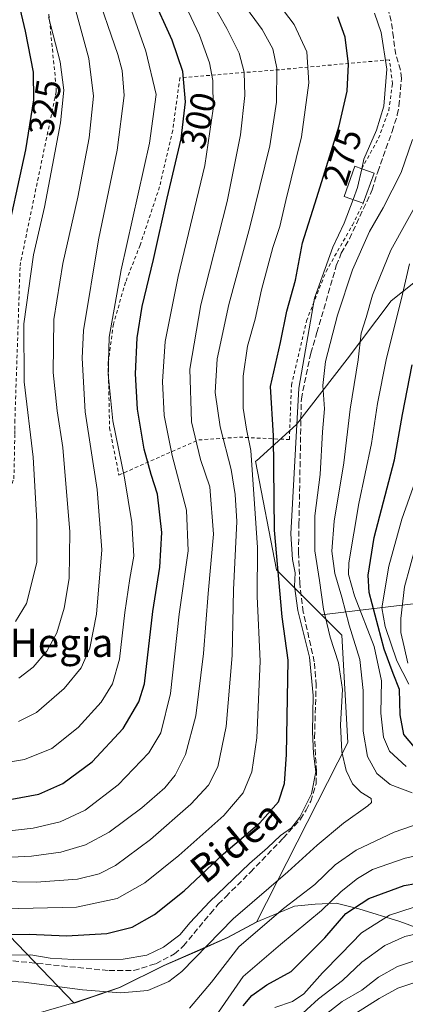
# Model space of a CAD drawing. Units: metres. Extents: x 589748 to 593197, y 4777605 to 4779964.
# Drawn here: x 592184 to 592293, y 4778828 to 4779107 of the extents above; entities that cross this region are included whole.
import ezdxf
from ezdxf.enums import TextEntityAlignment as Align

# ---------------------------------------------------------------- set-up
doc = ezdxf.new("R2010")
doc.units = ezdxf.units.M
doc.header["$MEASUREMENT"] = 0
doc.linetypes.add('DGN Style 2', pattern=[1.6480167562047852, 0.988810053722871, -0.6592067024819142])
doc.linetypes.add('DGN Style 3', pattern=[2.307223458686699, 1.648016756204785, -0.6592067024819142])
for name, color, linetype, lineweight in [('Alambrada', 7, 'DGN Style 2', 0), ('Arbolado forestal CxS', 92, 'Continuous', 0), ('Curva de nivel maestra', 30, 'Continuous', 30), ('Curva de nivel normal', 30, 'Continuous', 0), ('Edificación Cxs', 1, 'Continuous', 13), ('Municipio', 91, 'Continuous', 13), ('Municipio CxS', 4, 'Continuous', 0), ('Pastizal CxS', 92, 'Continuous', 0), ('Rótulo de curva de nivel directora', 7, 'Continuous', 0), ('Senda', 7, 'DGN Style 3', 0), ('Texto cartográfico', 7, 'Continuous', 0)]:
    doc.layers.add(name, color=color, linetype=linetype, lineweight=lineweight)
doc.styles.add('Style-Arial', font='txt')

# ---------------------------------------------------------------- blocks, each defined once
blk = doc.blocks.new('*U7')
at = {"layer": 'Arbolado forestal CxS', "color": 92, "linetype": 'Continuous', "lineweight": 0}
blk.add_polyline3d([(591970.0893000001, 4778875.6139, 294.8104000000022), (592006.1529000001, 4778886.4323, 279.1926999999997), (592013.7962999997, 4778886.7325, 276.0948000000063), (592030.8268999998, 4778887.8585, 269.3502000000008), (592047.4238999998, 4778888.955700001, 263.5550999999978), (592057.7128999997, 4778878.2193, 257.2649999999995), (592063.2175000003, 4778872.475299999, 253.5210999999981), (592068.4556999998, 4778867.009299999, 249.027900000001), (592106.5811000001, 4778857.096899999, 248.1285000000062), (592129.0176999997, 4778847.9669, 259.188599999994), (592160.2163000006, 4778846.621300001, 274.2137999999977), (592181.1929000001, 4778847.634099999, 276.3478000000032), (592199.4835000001, 4778828.6413, 263.8680000000023), (592212.3646, 4778833.041300001, 267.0662000000011), (592224.8441000005, 4778839.231699999, 268.8199000000022), (592234.2940999996, 4778843.3215, 267.8453000000009), (592242.8740999997, 4778847.151699999, 265.1649999999936), (592250.9338999996, 4778851.481899999, 263.0402000000031), (592250.9386999998, 4778851.483899999, 263.0390000000043), (592276.7956999998, 4778902.355699999, 264.7486000000063), (592275.1114999996, 4778932.663100001, 263.4293999999936), (592269.3639000002, 4778938.4101, 266.5771999999997), (592295.1851000004, 4778941.5087, 239.3399999999965)], dxfattribs=at)
blk = doc.blocks.new('*U14')
at = {"layer": 'Pastizal CxS', "color": 92, "linetype": 'Continuous', "lineweight": 0}
blk.add_polyline3d([(592318.7845000001, 4779050.8599, 247.7431999999972), (592288.9647000004, 4779027.208900001, 257.9462000000058), (592276.6255000001, 4779010.756300001, 262.9772999999986), (592262.2298999997, 4778992.246900001, 271.5103999999992), (592250.9189999999, 4778981.964500001, 280.3105000000069), (592250.6506000003, 4778981.856899999, 280.5044999999955), (592256.5877, 4778951.184699999, 277.0473000000056), (592269.3639000002, 4778938.4101, 266.5771999999997), (592275.1114999996, 4778932.663100001, 263.4293999999936), (592276.7956999998, 4778902.355699999, 264.7486000000063), (592250.9386999998, 4778851.483899999, 263.0390000000043), (592250.9338999996, 4778851.481899999, 263.0402000000031), (592242.8740999997, 4778847.151699999, 265.1649999999936), (592234.2940999996, 4778843.3215, 267.8453000000009), (592224.8441000005, 4778839.231699999, 268.8199000000022), (592212.3646, 4778833.041300001, 267.0662000000011), (592199.4835000001, 4778828.6413, 263.8680000000023), (592181.1929000001, 4778847.634099999, 276.3478000000032)], dxfattribs=at)
blk = doc.blocks.new('*U15')
at = {"layer": 'Municipio CxS', "color": 4, "linetype": 'Continuous', "lineweight": 0, "flags": 128}
blk.add_lwpolyline([(592298.9040000003, 4778849.02), (592291.4970000016, 4778851.692000001), (592279.8720000002, 4778855.317), (592273.4980000004, 4778856.864), (592267.5299999999, 4778856.645000001), (592261.7020000004, 4778856.036000002), (592255.8890000003, 4778853.645000001), (592250.8419999997, 4778851.535999999), (592242.7799999998, 4778847.208000001), (592234.2019999988, 4778843.380000001), (592224.7489999998, 4778839.286), (592212.264999999, 4778833.097999999), (592199.3900000005, 4778828.692000001), (592188.6399999993, 4778825.583000001)], dxfattribs=at)

msp = doc.modelspace()

# ---------------------------------------------------------------- linework, layer by layer
at = {"layer": 'Alambrada', "color": 7, "linetype": 'DGN Style 2', "lineweight": 0}
for points in [[(592166.0000999998, 4778954.540100001, 326.3692000000011), (592171.7301000003, 4778957.270099999, 326.8763000000035), (592176.4501, 4778961.7501, 327.1238000000012), (592182.4301000005, 4778976.9301, 326.4235000000044), (592182.6801000005, 4778989.610099999, 329.7188000000024), (592182.6801000005, 4778990.860099999, 331.4741000000067), (592182.6801000005, 4778992.850099999, 333.726800000004), (592184.1700999998, 4779037.130100001, 329.6024999999936), (592184.4200999998, 4779038.620100001, 329.5427999999956), (592194.3800999997, 4779086.380100001, 323.1493000000046), (592194.3800999997, 4779087.620100001, 323.0979999999981), (592191.8901000004, 4779112.2501, 321.6557999999932)], [(592280.7200999996, 4779064.590100001, 275.8852999999945), (592285.4301000005, 4779073.190099999, 276.1787999999942), (592288.3201000001, 4779081.050100001, 277.3987000000052), (592289.3701, 4779088.590100001, 277.7823000000063), (592288.5500999996, 4779095.390100001, 274.3736999999965), (592257.4501, 4779092.590100001, 287.7670000000071), (592229.3000999996, 4779090.300100001, 307.8086000000039), (592227.2801000001, 4779075.4001, 310.7296000000061), (592223.5800999999, 4779059.470100001, 312.3464999999997), (592218.0800999999, 4779042.960100001, 323.4872999999934), (592213.9600999998, 4779032.460100001, 316.3148999999976), (592210.5201000003, 4779020.640100001, 314.0884999999981), (592209.0701000001, 4779009.790100001, 316.107999999993), (592209.4600999998, 4778991.300100001, 316.2268999999943), (592212.0800999999, 4778977.960100001, 316.4306999999972), (592224.0701000001, 4778983.270099999, 306.5224000000017), (592234.6601, 4778987.890100001, 298.5108999999939), (592246.1601, 4778988.6801, 289.4375), (592260.2600999996, 4778987.9901, 282.8105000000069), (592260.8501000004, 4779003.360099999, 277.3432999999932), (592265.0701000001, 4779021.540100001, 287.8067000000011), (592270.6001000004, 4779035.520099999, 272.7317999999942), (592278.0701000001, 4779048.640100001, 270.1180000000023), (592281.1401000004, 4779054.8301, 270.3831999999966)]]:
    msp.add_polyline3d(points, dxfattribs=at)
at = {"layer": 'Arbolado forestal CxS', "color": 92, "linetype": 'Continuous', "lineweight": 0}
for points in [[(592322.9219000004, 4778949.5319, 217.0237999999954), (592317.7527000001, 4778947.282099999, 220.3647999999957), (592313.5928999997, 4778944.6721, 222.5761000000057), (592309.9530999997, 4778942.061899999, 224.6215999999986), (592309.5904999999, 4778941.5087, 224.7926000000007), (592295.1851000004, 4778941.5087, 239.3399999999965), (592269.3639000002, 4778938.4101, 266.5771999999997)], [(592269.3639000002, 4778938.4101, 266.5771999999997), (592275.1114999996, 4778932.663100001, 263.4293999999936), (592276.7956999998, 4778902.355699999, 264.7486000000063), (592250.9386999998, 4778851.483899999, 263.0390000000043), (592250.9338999996, 4778851.481899999, 263.0402000000031), (592242.8740999997, 4778847.151699999, 265.1649999999936), (592234.2940999996, 4778843.3215, 267.8453000000009), (592224.8441000005, 4778839.231699999, 268.8199000000022), (592212.3646, 4778833.041300001, 267.0662000000011), (592199.4835000001, 4778828.6413, 263.8680000000023), (592181.1929000001, 4778847.634099999, 276.3478000000032), (592160.2163000006, 4778846.621300001, 274.2137999999977), (592129.0176999997, 4778847.9669, 259.188599999994), (592106.5811000001, 4778857.096899999, 248.1285000000062), (592068.4556999998, 4778867.009299999, 249.027900000001), (592063.2175000003, 4778872.475299999, 253.5210999999981), (592057.7128999997, 4778878.2193, 257.2649999999995), (592047.4238999998, 4778888.955700001, 263.5550999999978), (592030.8268999998, 4778887.8585, 269.3502000000008), (592013.7962999997, 4778886.7325, 276.0948000000063), (592006.1529000001, 4778886.4323, 279.1926999999997), (591970.0893000001, 4778875.6139, 294.8104000000022)]]:
    msp.add_polyline3d(points, dxfattribs=at)
at = {"layer": 'Curva de nivel maestra', "color": 30, "linetype": 'Continuous', "lineweight": 30, "flags": 128}
for points, elevation in [([(592179.0800000001, 4779131.200099999), (592185.5599999996, 4779103.450099999), (592187.8600000005, 4779091.890100001), (592187.9800000004, 4779084.100099999), (592185.6600000003, 4779069.9001), (592179.54, 4779041.8301)], 325), ([(592181.8700000001, 4778886.3201), (592189.5099999999, 4778887.7601), (592196.25, 4778890.7501), (592204.5599999996, 4778896.860099999), (592213.3200000003, 4778906.290100001), (592217.75, 4778913.800100001), (592219.29, 4778918.970100001), (592221.6799999997, 4778939.340100001), (592223.6200000001, 4778951.940099999), (592224.25, 4778961.700099999), (592223.0099999999, 4778972.530099999), (592221.2100000001, 4778978.100099999), (592219.2000000002, 4778985.2601), (592217.2999999998, 4778996.600099999), (592216.7800000003, 4779006.5801), (592217.29, 4779016.8101), (592218.6200000001, 4779025.590100001), (592221.8700000001, 4779038.880100001), (592225.7000000002, 4779056.2501), (592229.6900000004, 4779073.0601), (592230.9199999999, 4779083.460100001), (592230.1100000005, 4779092.030099999), (592227.1100000005, 4779100.9801), (592221.4199999999, 4779113.620100001)], 300), ([(592179.8499999996, 4778848.0801), (592186.7000000002, 4778848.100099999), (592197.25, 4778847.620100001), (592208.7000000002, 4778848.3201), (592215.8499999996, 4778850.1501), (592222.1799999997, 4778853.690099999), (592230.5199999996, 4778860.360099999), (592241.6799999997, 4778870.870100001), (592251.8799999999, 4778879.6601), (592257.2000000002, 4778885.600099999), (592258.8600000005, 4778890.7301), (592259.4199999999, 4778898.970100001), (592259.8899999997, 4778925.620100001), (592258.2300000004, 4778937.9001), (592256.0599999996, 4778962.390100001), (592255.7300000004, 4778989.0701), (592254.9600000001, 4779002.9901), (592257.7000000002, 4779015.4901), (592259.5300000003, 4779024.3201), (592262, 4779033.100099999), (592263.9800000004, 4779043.640100001), (592268.0199999996, 4779056.4001), (592274.2800000003, 4779076.720100001), (592276.5700000003, 4779086.4801), (592276.9800000004, 4779094.1501), (592276, 4779101.8101), (592273.9100000003, 4779107.4901)], 275), ([(592295.5899999999, 4778900.970100001), (592292.6200000001, 4778904.5801), (592291.5599999996, 4778910.140100001), (592291.3399999999, 4778917.350099999), (592289.5499999998, 4778921.890100001), (592286.9900000002, 4778928.720100001), (592282.8099999996, 4778944.710100001), (592282.4800000004, 4778949.610099999), (592284.2100000001, 4778960.270099999), (592289.9299999997, 4778982.2601), (592292.1799999997, 4778995.050100001), (592294.9699999997, 4779009.140100001)], 250), ([(592247.2100000001, 4778827.8301), (592249.6699999999, 4778830.8301), (592253.8499999996, 4778833.8201), (592260.79, 4778837.5801), (592270.2999999998, 4778847.140100001), (592276.1699999999, 4778853.960100001), (592282.7000000002, 4778858.210100001), (592292.6500000004, 4778861.940099999), (592305.8600000005, 4778864.200099999)], 250)]:
    msp.add_lwpolyline(points, dxfattribs=dict(at, elevation=elevation))
at = {"layer": 'Curva de nivel normal', "color": 30, "linetype": 'Continuous', "lineweight": 0, "flags": 128}
for points, elevation in [([(592180.3200000003, 4778896.65), (592185.4299999997, 4778897.5), (592193.1600000003, 4778900.66), (592200.5499999998, 4778906.560000001), (592207.04, 4778913.77), (592210.2699999996, 4778918.9), (592212.2400000002, 4778925.930000001), (592213.7599999999, 4778939.050000001), (592215.1600000003, 4778948.699999999), (592216.2599999999, 4778955.060000001), (592215.7000000002, 4778964.52), (592213.6299999999, 4778977.180000001), (592210.3799999999, 4778993.34), (592209.0499999998, 4779006.5), (592209.3700000001, 4779016.99), (592212.7300000004, 4779035.949999999), (592220.7400000002, 4779071.82), (592222.6399999997, 4779085.600000001), (592219.7199999997, 4779097.82), (592210.3600000005, 4779124.439999999)], 305), ([(592179.6299999999, 4778855.300000001), (592200.1399999997, 4778855.77), (592211.5999999996, 4778858.210000001), (592219.3700000001, 4778862.65), (592229.0599999996, 4778870.4), (592241.7699999996, 4778881.66), (592247.2199999997, 4778888.060000001), (592249.6200000001, 4778894.060000001), (592251.04, 4778903.640000001), (592252.0199999996, 4778925.380000001), (592251.1399999997, 4778943.640000001), (592251.2000000002, 4778957.5), (592249.3200000003, 4778984.92), (592248.1600000003, 4778990.939999999), (592247.2400000002, 4778996.880000001), (592247.1699999999, 4779005.890000001), (592248.4299999997, 4779014.41), (592250.5599999996, 4779022.02), (592252.3700000001, 4779030.359999999), (592255.6200000001, 4779042.289999999), (592257.5499999998, 4779048.25), (592259.29, 4779055.630000001), (592263.7199999997, 4779073.640000001), (592265.7800000003, 4779088.859999999), (592265.2300000004, 4779097.600000001), (592261.6299999999, 4779105.4), (592252.8700000001, 4779116.960000001)], 280), ([(592180.3799999999, 4778877.26), (592187.8499999996, 4778878.119999999), (592195.5199999996, 4778879.880000001), (592202.5199999996, 4778883.16), (592211.8499999996, 4778890.41), (592220.5, 4778899.449999999), (592223.9400000004, 4778905.09), (592226.6699999999, 4778916.17), (592229.1299999999, 4778938.67), (592231.6500000004, 4778956.529999999), (592231.1399999997, 4778968.060000001), (592227.1299999999, 4778983.449999999), (592224.8600000005, 4778994.779999999), (592224.3799999999, 4779004.439999999), (592225.1500000004, 4779015.730000001), (592228.8399999999, 4779034.130000001), (592236.3799999999, 4779065.449999999), (592238.7199999997, 4779081.480000001), (592238.5800000001, 4779089.49), (592237.7000000002, 4779094.5), (592234.8300000001, 4779102.310000001), (592227.7999999998, 4779117.439999999)], 295), ([(592205.0999999996, 4779116.350000001), (592211.7800000003, 4779096.9), (592213.0199999996, 4779092.33), (592213.6200000001, 4779085.279999999), (592211.6299999999, 4779069.859999999), (592206.2800000003, 4779044.49), (592202.1200000001, 4779018.84), (592201.7300000004, 4779011.039999999), (592202.5599999996, 4778995.880000001), (592205.9500000002, 4778973.850000001), (592207.2400000002, 4778956.84), (592205.79, 4778938.58), (592203.8399999999, 4778929.01), (592201.4699999997, 4778923.460000001), (592196.6699999999, 4778917.640000001), (592188.7800000003, 4778910.789999999), (592183.7100000001, 4778908.279999999)], 310), ([(592237.8399999999, 4779112.66), (592242.5899999999, 4779104.26), (592246.0800000001, 4779097.26), (592247.4800000004, 4779091.930000001), (592247.6200000001, 4779085.300000001), (592246.4199999999, 4779074.140000001), (592242.6900000004, 4779055.33), (592235.2800000003, 4779026.050000001), (592232.1100000005, 4779007.859999999), (592232.5599999996, 4778993.050000001), (592235.1200000001, 4778982.369999999), (592237.79, 4778974.66), (592238.8300000001, 4778961.26), (592237.2999999998, 4778944.439999999), (592235.9900000002, 4778927.51), (592233.8399999999, 4778909.850000001), (592230.9199999999, 4778898.92), (592228.0300000003, 4778893.119999999), (592225.0999999996, 4778889.49), (592218.5999999996, 4778883.82), (592209.3600000005, 4778877.02), (592202.6299999999, 4778873.350000001), (592195.6799999997, 4778871.34), (592187.4000000004, 4778870.210000001), (592177.7699999996, 4778869.76)], 290), ([(592172.25, 4778863.130000001), (592188.7000000002, 4778862.84), (592200.3899999997, 4778863.720000001), (592206.5, 4778865.220000001), (592211.1500000004, 4778867.59), (592221.0300000003, 4778874.9), (592232.4500000002, 4778884.850000001), (592237.4199999999, 4778890.230000001), (592240.0599999996, 4778895.449999999), (592242.3499999996, 4778906.890000001), (592244.1299999999, 4778926.930000001), (592244.4299999997, 4778945.5), (592245.3799999999, 4778964.84), (592244.9600000001, 4778972.5), (592243.8200000003, 4778979.560000001), (592240.6799999997, 4778991.58), (592239.2699999996, 4779001.26), (592239.8499999996, 4779010.84), (592243.1799999997, 4779026.17), (592249.1100000005, 4779048.100000001), (592254.6900000004, 4779071.01), (592256.6299999999, 4779083.439999999), (592256.6699999999, 4779093.02), (592255.5700000003, 4779098.52), (592252.6100000005, 4779103.949999999), (592247.0899999999, 4779111.4)], 285), ([(592183.8499999996, 4778920.560000001), (592187.8700000001, 4778923.630000001), (592191.7000000002, 4778928.16), (592194.5099999999, 4778933.32), (592196.6500000004, 4778940.34), (592198.0099999999, 4778948.689999999), (592198.1900000004, 4778961.9), (592196.2199999997, 4778985.720000001), (592194.6699999999, 4778996.09), (592193.5099999999, 4779006.970000001), (592193.7199999997, 4779021.949999999), (592196.2400000002, 4779037.800000001), (592200.4500000002, 4779056.550000001), (592203.6600000003, 4779073.300000001), (592204.9199999999, 4779085.140000001), (592203.6299999999, 4779095.720000001), (592199.6600000003, 4779110.279999999)], 315.0000000000001), ([(592182.9199999999, 4778936.58), (592185.9699999997, 4778941.619999999), (592188.8799999999, 4778953.279999999), (592188.8799999999, 4778964.800000001), (592187.8399999999, 4778982.99), (592185.2800000003, 4779004.310000001), (592185.2400000002, 4779020.75), (592187.9600000001, 4779040.230000001), (592191.0999999996, 4779053.730000001), (592193.2999999998, 4779065.600000001), (592195.6200000001, 4779077.59), (592196.5300000003, 4779086.83), (592195.54, 4779094.84), (592192.2300000004, 4779107.57)], 320), ([(592284.2599999999, 4779108.560000001), (592286.1799999997, 4779103.15), (592287.7699999996, 4779092.75), (592286.9199999999, 4779082.300000001), (592284.8300000001, 4779075.449999999), (592281.3099999996, 4779067.300000001), (592280.7125000004, 4779064.592700001)], 270), ([(592175.4400000004, 4778835.119999999), (592185.2599999999, 4778834.600000001), (592201.7599999999, 4778832.439999999), (592212.6299999999, 4778831.539999999), (592220.2300000004, 4778832.16), (592226.2000000002, 4778834.75), (592229.9000000004, 4778837.619999999), (592244.3499999996, 4778852.439999999), (592259.8399999999, 4778865.74), (592268.0999999996, 4778873.34), (592275.5300000003, 4778879.560000001), (592282.4600000001, 4778884.449999999), (592283.4699999997, 4778885.350000001), (592283.3399999999, 4778886.470000001), (592280.4000000004, 4778888.25), (592278.0999999996, 4778890.67), (592276.3200000003, 4778894.4), (592275.04, 4778899.65), (592274.6699999999, 4778907.369999999), (592275.25, 4778917.359999999), (592274.1600000003, 4778924.850000001), (592271.7599999999, 4778932.100000001), (592269.9100000003, 4778940.060000001), (592268.7599999999, 4778948.15), (592267.4299999997, 4778956.5), (592267.4600000001, 4778966.42), (592268.9800000004, 4778978.100000001), (592269.6500000004, 4778990.210000001), (592270.1600000003, 4778996.730000001), (592269.75, 4779003.289999999), (592270.4800000004, 4779010.039999999), (592273.8499999996, 4779023.199999999), (592278.0800000001, 4779035.970000001), (592282.8600000005, 4779046.800000001), (592286.79, 4779053.49), (592291.8300000001, 4779063.49), (592295.0499999998, 4779072.82)], 265), ([(592280.7125000004, 4779064.592700001), (592279.54, 4779059.279999999), (592278.2452999996, 4779055.858899999)], 270), ([(592298.0300000003, 4779058.060000001), (592288.9400000004, 4779041.600000001), (592283.7300000004, 4779028.800000001), (592281.9100000003, 4779022.560000001), (592280.5199999996, 4779018.109999999), (592279.6699999999, 4779010.560000001), (592277.4299999997, 4778996.550000001), (592275.6600000003, 4778981.460000001), (592272.9199999999, 4778964.92), (592272.2400000002, 4778956.4), (592273.1200000001, 4778950.109999999), (592275.1100000005, 4778943.460000001), (592277.1399999997, 4778935.560000001), (592280.1399999997, 4778925.77), (592281.0899999999, 4778917), (592281.1200000001, 4778905.51), (592282.2999999998, 4778898.359999999), (592284.9500000002, 4778893.59), (592288.75, 4778890.42), (592294.9600000001, 4778888.130000001)], 260), ([(592278.2452999996, 4779055.858899999), (592275.7100000001, 4779049.16), (592272.5099999999, 4779042.359999999), (592267.3099999996, 4779027.970000001), (592262.8799999999, 4779002.539999999), (592260.6900000004, 4778961.359999999), (592261.1600000003, 4778954.08), (592261.8899999997, 4778950.289999999), (592261.7000000002, 4778946.560000001), (592262.6799999997, 4778939.630000001), (592265.9699999997, 4778926.430000001), (592266.9699999997, 4778915.66), (592266.7400000002, 4778905.359999999), (592267.04, 4778899.210000001), (592267.7000000002, 4778894.02), (592266.5300000003, 4778887.850000001), (592263.2400000002, 4778881.180000001), (592260.8899999997, 4778878.220000001), (592257.7300000004, 4778876.02), (592254.0300000003, 4778872.59), (592248.9500000002, 4778868.08), (592237.7000000002, 4778857.279999999), (592232.1799999997, 4778851.449999999), (592229.2999999998, 4778847.92), (592224.6600000003, 4778844.470000001), (592219.9699999997, 4778842.210000001), (592213.3200000003, 4778841.100000001), (592199.2199999997, 4778841.01), (592192.7000000002, 4778841.369999999), (592187.2300000004, 4778842.289999999), (592177.2400000002, 4778842.24)], 270), ([(592293.2400000002, 4778895.58), (592288.54, 4778899.880000001), (592286.8200000003, 4778903.83), (592286.0999999996, 4778910.640000001), (592286.29, 4778919.74), (592284.2100000001, 4778929.460000001), (592278.6200000001, 4778943.82), (592276.9900000002, 4778949.810000001), (592277.0800000001, 4778953.15), (592279.8799999999, 4778969.92), (592283.4800000004, 4778986.84), (592285.1100000005, 4778998.17), (592287.5700000003, 4779010.5), (592292.2100000001, 4779029.100000001), (592294.1699999999, 4779037.66)], 255), ([(592293.9800000004, 4778918.869999999), (592290.5800000001, 4778925.460000001), (592287.2699999996, 4778935.15), (592286.4199999999, 4778940.380000001), (592288.3499999996, 4778952.180000001), (592292, 4778965.5), (592295.8300000001, 4778976.17)], 245), ([(592293.7400000002, 4778924.75), (592292.6799999997, 4778929.350000001), (592291.7599999999, 4778933.430000001), (592291.75, 4778937.42), (592292.7800000003, 4778946.359999999), (592295.9800000004, 4778958.039999999)], 240), ([(592299.9000000004, 4778880.449999999), (592289.8399999999, 4778877), (592279.0999999996, 4778871.92), (592273.2100000001, 4778867.720000001), (592267.4299999997, 4778862.199999999), (592258.5999999996, 4778855.42), (592245.9600000001, 4778844.58), (592238.25, 4778834.52), (592231.9900000002, 4778827.180000001)], 260), ([(592236.7999999998, 4778821.140000001), (592247.2400000002, 4778836.140000001), (592257.7100000001, 4778845.26), (592269.3099999996, 4778854.859999999), (592274.8399999999, 4778860.189999999), (592279.4600000001, 4778863.880000001), (592283.7800000003, 4778866.41), (592292.9199999999, 4778869.59), (592307.0899999999, 4778872.77)], 255), ([(592256.1699999999, 4778827.369999999), (592261.1200000001, 4778829.07), (592264.29, 4778831.279999999), (592269.6200000001, 4778837.230000001), (592274.8700000001, 4778842.529999999), (592280.6200000001, 4778848.51), (592288.5800000001, 4778853.539999999), (592295.2199999997, 4778855.699999999)], 245), ([(592261.9199999999, 4778823.84), (592268.5, 4778829.83), (592275.2999999998, 4778835.08), (592280.7100000001, 4778840.220000001), (592287.2199999997, 4778844.960000001), (592292.8399999999, 4778847.49), (592301.1699999999, 4778849.34), (592308.8300000001, 4778850.029999999), (592320.1699999999, 4778849.16), (592333.9199999999, 4778845.449999999), (592347.1900000004, 4778838.27), (592356.2100000001, 4778830.300000001), (592363.3799999999, 4778822.619999999)], 240), ([(592269.5199999996, 4778824.66), (592275.1299999999, 4778829.09), (592280.7599999999, 4778832.33), (592285.4299999997, 4778835.960000001), (592290.8099999996, 4778838.980000001), (592299.9000000004, 4778842.02), (592309.7599999999, 4778843.180000001), (592322.7300000004, 4778841.689999999), (592337.5, 4778836.930000001), (592344.4699999997, 4778832.5), (592351.8600000005, 4778824.220000001)], 235), ([(592343.1200000001, 4778825.140000001), (592336.5700000003, 4778830.25), (592324.2699999996, 4778834.92), (592308.0499999998, 4778836.41), (592297.3899999997, 4778835.07), (592290.9199999999, 4778832.859999999), (592285.6600000003, 4778829.9), (592270.2599999999, 4778820.189999999)], 230)]:
    msp.add_lwpolyline(points, dxfattribs=dict(at, elevation=elevation))
at = {"layer": 'Edificación Cxs', "color": 1, "linetype": 'Continuous', "lineweight": 13, "elevation": 275.8852999999944, "flags": 128}
msp.add_lwpolyline([(592284.1901000004, 4779063.360099999), (592281.1401000004, 4779054.8301), (592275.7100999998, 4779056.7601), (592278.7401000002, 4779065.3101), (592280.7200999996, 4779064.590100001)], close=True, dxfattribs=at)
at = {"layer": 'Edificación Cxs', "color": 1, "linetype": 'Continuous', "lineweight": 13, "extrusion": (0.4898236133554507, -0.173626237656612, 0.854357511464972), "elevation": -539422.217178494, "flags": 128}
msp.add_lwpolyline([(4702330.827039218, 887334.9697568931), (4702330.827039218, 887330.6606140125)], dxfattribs=at)
at = {"layer": 'Edificación Cxs', "color": 1, "linetype": 'Continuous', "lineweight": 13, "extrusion": (-0.1140885843491389, -0.3190739752267349, 0.9408377082442108), "elevation": -1592190.152567003, "flags": 128}
msp.add_lwpolyline([(-1051338.984783719, 4421522.825194662), (-1051338.984783719, 4421513.196663556)], dxfattribs=at)
at = {"layer": 'Edificación Cxs', "color": 1, "linetype": 'Continuous', "lineweight": 13}
msp.add_polyline3d([(592281.1401000004, 4779054.8301, 270.3831999999966), (592275.7100999998, 4779056.7601, 273.4048000000039), (592278.7401000002, 4779065.3101, 275.3536000000022), (592280.7200999996, 4779064.590100001, 275.8852999999945)], dxfattribs=at)
at = {"layer": 'Municipio', "color": 91, "linetype": 'Continuous', "lineweight": 13, "flags": 128}
msp.add_lwpolyline([(592188.6399999984, 4778825.583000001), (592199.3899999997, 4778828.692000002), (592212.2649999983, 4778833.098), (592224.748999999, 4778839.285999999), (592234.2019999981, 4778843.380000002), (592242.779999999, 4778847.208000001), (592250.8419999988, 4778851.536), (592255.8889999995, 4778853.645000001), (592261.7019999997, 4778856.036000002), (592267.5299999992, 4778856.645000001), (592273.4979999996, 4778856.863999999), (592279.8719999995, 4778855.317), (592291.4970000007, 4778851.692000002), (592298.9039999995, 4778849.019999999)], dxfattribs=at)
msp.add_lwpolyline([(592188.6399999984, 4778825.583000001), (592199.3899999997, 4778828.692000002), (592212.2649999983, 4778833.098), (592224.748999999, 4778839.285999999), (592234.2019999981, 4778843.380000002), (592242.779999999, 4778847.208000001), (592250.8419999988, 4778851.536), (592255.8889999995, 4778853.645000001), (592261.7019999997, 4778856.036000002), (592267.5299999992, 4778856.645000001), (592273.4979999996, 4778856.863999999), (592279.8719999995, 4778855.317), (592291.4970000007, 4778851.692000002), (592298.9039999995, 4778849.019999999)], dxfattribs=at)
at = {"layer": 'Municipio CxS', "color": 4, "linetype": 'Continuous', "lineweight": 0, "flags": 128}
msp.add_lwpolyline([(592188.6399999993, 4778825.583000001), (592199.3900000005, 4778828.692000001), (592212.264999999, 4778833.097999999), (592224.7489999998, 4778839.286), (592234.2019999988, 4778843.380000001), (592242.7799999998, 4778847.208000001), (592250.8419999997, 4778851.535999999), (592255.8890000003, 4778853.645000001), (592261.7020000004, 4778856.036000002), (592267.5299999999, 4778856.645000001), (592273.4980000004, 4778856.864), (592279.8720000002, 4778855.317), (592291.4970000016, 4778851.692000001), (592298.9040000003, 4778849.02)], dxfattribs=at)
at = {"layer": 'Pastizal CxS', "color": 92, "linetype": 'Continuous', "lineweight": 0}
for points in [[(592295.1851000004, 4778941.5087, 239.3399999999965), (592269.3639000002, 4778938.4101, 266.5771999999997), (592256.5877, 4778951.184699999, 277.0473000000056), (592250.6506000003, 4778981.856899999, 280.5044999999955), (592250.9189999999, 4778981.964500001, 280.3105000000069), (592262.2298999997, 4778992.246900001, 271.5103999999992), (592276.6255000001, 4779010.756300001, 262.9772999999986), (592288.9647000004, 4779027.208900001, 257.9462000000058), (592318.7845000001, 4779050.8599, 247.7431999999972)], [(592318.7845000001, 4779050.8599, 247.7431999999972), (592288.9647000004, 4779027.208900001, 257.9462000000058), (592276.6255000001, 4779010.756300001, 262.9772999999986), (592262.2298999997, 4778992.246900001, 271.5103999999992), (592250.9189999999, 4778981.964500001, 280.3105000000069), (592250.6506000003, 4778981.856899999, 280.5044999999955), (592256.5877, 4778951.184699999, 277.0473000000056), (592269.3639000002, 4778938.4101, 266.5771999999997)], [(592318.7845000001, 4779050.8599, 247.7431999999972), (592288.9647000004, 4779027.208900001, 257.9462000000058), (592276.6255000001, 4779010.756300001, 262.9772999999986), (592262.2298999997, 4778992.246900001, 271.5103999999992), (592250.9189999999, 4778981.964500001, 280.3105000000069), (592250.6506000003, 4778981.856899999, 280.5044999999955), (592256.5877, 4778951.184699999, 277.0473000000056), (592269.3639000002, 4778938.4101, 266.5771999999997)], [(592322.9219000004, 4778949.5319, 217.0237999999954), (592317.7527000001, 4778947.282099999, 220.3647999999957), (592313.5928999997, 4778944.6721, 222.5761000000057), (592309.9530999997, 4778942.061899999, 224.6215999999986), (592309.5904999999, 4778941.5087, 224.7926000000007), (592295.1851000004, 4778941.5087, 239.3399999999965), (592269.3639000002, 4778938.4101, 266.5771999999997)], [(592269.3639000002, 4778938.4101, 266.5771999999997), (592275.1114999996, 4778932.663100001, 263.4293999999936), (592276.7956999998, 4778902.355699999, 264.7486000000063), (592250.9386999998, 4778851.483899999, 263.0390000000043), (592250.9338999996, 4778851.481899999, 263.0402000000031), (592242.8740999997, 4778847.151699999, 265.1649999999936), (592234.2940999996, 4778843.3215, 267.8453000000009), (592224.8441000005, 4778839.231699999, 268.8199000000022), (592212.3646, 4778833.041300001, 267.0662000000011), (592199.4835000001, 4778828.6413, 263.8680000000023), (592181.1929000001, 4778847.634099999, 276.3478000000032), (592160.2163000006, 4778846.621300001, 274.2137999999977), (592129.0176999997, 4778847.9669, 259.188599999994), (592106.5811000001, 4778857.096899999, 248.1285000000062), (592068.4556999998, 4778867.009299999, 249.027900000001), (592063.2175000003, 4778872.475299999, 253.5210999999981), (592057.7128999997, 4778878.2193, 257.2649999999995), (592047.4238999998, 4778888.955700001, 263.5550999999978), (592030.8268999998, 4778887.8585, 269.3502000000008), (592013.7962999997, 4778886.7325, 276.0948000000063), (592006.1529000001, 4778886.4323, 279.1926999999997), (591970.0893000001, 4778875.6139, 294.8104000000022)]]:
    msp.add_polyline3d(points, dxfattribs=at)
at = {"layer": 'Senda', "color": 7, "linetype": 'DGN Style 3', "lineweight": 0}
msp.add_polyline3d([(592179.8400999998, 4778840.800100001, 275.7749999999942), (592209.3201000001, 4778837.8201, 273.5268000000069), (592216.3003000002, 4778837.890100001, 274.8668999999936), (592222.5401, 4778839.780099999, 273.2326999999932), (592227.8101000004, 4778842.5601, 272.2639000000054), (592230.3501000004, 4778844.800100001, 274.9925999999978), (592237.9200999998, 4778854.0001, 275.0703000000067), (592240.1699000001, 4778856.600099999, 272.7406000000047), (592242.3101000004, 4778858.710100001, 271.152700000006), (592249.2600999996, 4778865.670100001, 271.9441999999981), (592258.4700999996, 4778875.290100001, 272.9979000000022), (592263.4401000004, 4778880.630100001, 276.991599999994), (592265.0000999998, 4778883.2401, 277.6741999999941), (592266.3101000004, 4778885.720100001, 275.3129000000045), (592267.8300999999, 4778890.6501, 272.5430000000051), (592267.9101, 4778894.180299999, 273.1034000000073), (592267.3501000004, 4778903.7401, 273.4600999999966), (592267.8101000004, 4778918.550100001, 271.6174000000028), (592267.2901, 4778925.170100001, 272.6695000000037), (592264.1801000005, 4778939.2301, 274.429099999994), (592263.1599000003, 4778947.530300001, 273.795499999993), (592262.8400999998, 4778955.960100001, 278.0595999999932), (592262.9501, 4778964.090100001, 275.1157999999996), (592263.6300999997, 4778999.4901, 276.3289999999979), (592266.3101000004, 4779012.430299999, 279.4520000000048), (592268.0500999996, 4779018.2301, 284.3742000000057), (592273.5000999998, 4779037.190099999, 271.8426999999938), (592274.9200999998, 4779040.690099999, 270.7850999999937), (592277.2100999998, 4779044.800100001, 269.6012999999948), (592283.6801000005, 4779058.5701, 270.9284000000043), (592285.2100999998, 4779063.7401, 272.793399999995), (592289.3000999996, 4779075.130100001, 274.790399999998), (592290.7401000002, 4779079.780099999, 275.6263999999938), (592291.2100999998, 4779082.290100001, 276.4830999999977), (592291.9101, 4779090.140100001, 277.1300000000047), (592291.6401000004, 4779092.4801, 276.0660000000062), (592290.2901, 4779096.850099999, 273.1766999999964), (592289.6501000002, 4779101.770099999, 269.9562000000006), (592289.0401, 4779106.280300001, 269.0731999999989), (592287.7200999996, 4779111.610099999, 268.2474999999977)], dxfattribs=at)

# ---------------------------------------------------------------- block references
at = {"layer": 'Arbolado forestal CxS', "color": 92, "linetype": 'Continuous', "lineweight": 0}
msp.add_blockref('*U7', (0, 0), dxfattribs=at)
at = {"layer": 'Municipio CxS', "color": 4, "linetype": 'Continuous', "lineweight": 0}
msp.add_blockref('*U15', (0, 0), dxfattribs=at)
at = {"layer": 'Pastizal CxS', "color": 92, "linetype": 'Continuous', "lineweight": 0}
msp.add_blockref('*U14', (0, 0), dxfattribs=at)

# ---------------------------------------------------------------- texts
at = {"layer": 'Rótulo de curva de nivel directora', "color": 7, "linetype": 'Continuous', "lineweight": 0, "style": 'Style-Arial'}
for s, rotation, p in [('325', 80.72092754780105, (592191.1944959089, 4779081.875263713)), ('300', 76.6474508978301, (592234.5427912385, 4779078.233014596)), ('275', 72.8775453309579, (592275.26729232, 4779067.928141722))]:
    msp.add_text(s, height=7.000000000000002, rotation=rotation, dxfattribs=at).set_placement(p, align=Align.MIDDLE_CENTER)
at = {"layer": 'Texto cartográfico', "color": 7, "linetype": 'Continuous', "lineweight": 0, "style": 'Style-Arial'}
msp.add_text('Makoko Hegia', height=8, dxfattribs=at).set_placement((592174.4967634146, 4778930.530149999), align=Align.MIDDLE_CENTER)
msp.add_text('Bidea', height=8, rotation=39.16806465890529, dxfattribs=at).set_placement((592245.1411205081, 4778874.288911289), align=Align.MIDDLE_CENTER)

doc.saveas('drawing.dxf')
